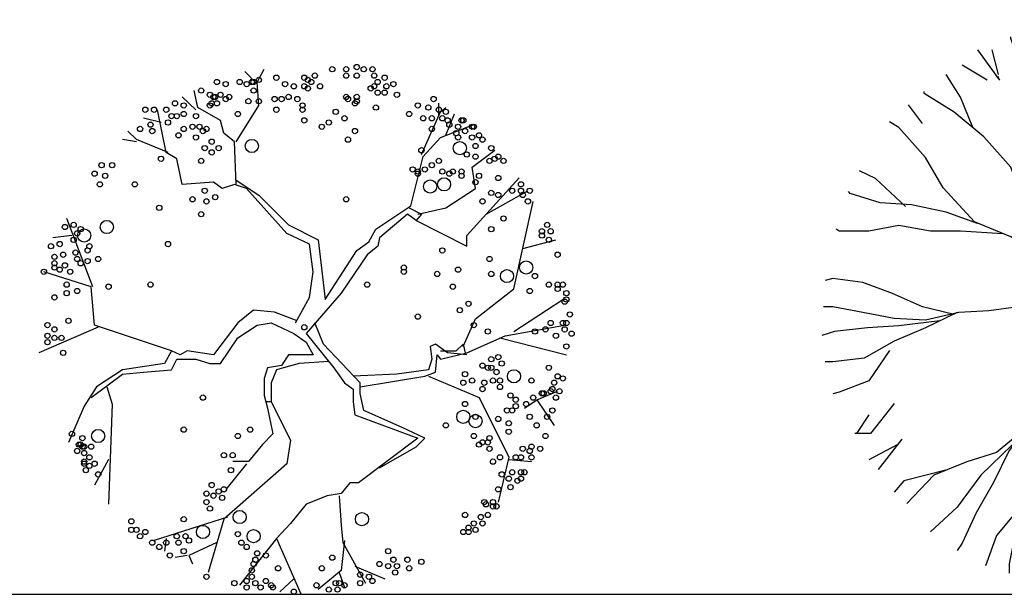
# Model space of a CAD drawing. Units: millimetres. Extents: x 151 to 264, y 87 to 173.
# Drawn here: x 179 to 183, y 142 to 144 of the extents above; entities that cross this region are included whole.
import ezdxf

# ---------------------------------------------------------------- set-up
doc = ezdxf.new("R2010")
doc.units = ezdxf.units.MM

# ---------------------------------------------------------------- blocks, each defined once
blk = doc.blocks.new('arbol_2p')
for p, q in [((-0.1641, 0.8535), (-0.1398, 0.898)), ((-0.1641, 0.8461), (-0.2067, 0.8906)), ((-0.3708, 0.7645), (-0.383, 0.8238)), ((-0.1581, 0.7719), (-0.1641, 0.8535)), ((-0.3769, 0.757), (-0.4255, 0.8016)), ((-0.4802, 0.6086), (-0.5106, 0.757)), ((-0.2918, 0.7199), (-0.3708, 0.7645)), ((-0.2371, 0.6457), (-0.1581, 0.7719)), ((0.4681, 0.7348), (0.4681, 0.7793)), ((0.4742, 0.7496), (0.4924, 0.7645)), ((-0.4985, 0.7125), (-0.5593, 0.7273)), ((-0.2796, 0.6754), (-0.2918, 0.7199)), ((0.4073, 0.6012), (0.4742, 0.7496)), ((0.4924, 0.668), (0.5228, 0.7422)), ((0.4742, 0.6605), (0.5897, 0.7051)), ((-0.5836, 0.6457), (-0.6322, 0.6531)), ((-0.5836, 0.6531), (-0.614, 0.6828)), ((-0.4742, 0.6086), (-0.5836, 0.6531)), ((-0.2432, 0.6457), (-0.2796, 0.6754)), ((0.4134, 0.5937), (0.4742, 0.6605)), ((-0.2371, 0.4973), (-0.2432, 0.6457)), ((-0.4438, 0.5863), (-0.4802, 0.6086)), ((-0.4255, 0.4973), (-0.4438, 0.5863)), ((0.3708, 0.423), (0.4134, 0.5937)), ((0.5836, 0.5566), (0.6626, 0.616)), ((0.5957, 0.4824), (0.5836, 0.5566)), ((0.5653, 0.3191), (0.7477, 0.5195)), ((-0.3161, 0.5047), (-0.4255, 0.4973)), ((-0.2857, 0.4824), (-0.3161, 0.5047)), ((-0.2432, 0.4973), (-0.2857, 0.4824)), ((-0.2006, 0.4824), (-0.2432, 0.4973)), ((-0.2371, 0.5121), (-0.1581, 0.4602)), ((-0.0608, 0.3266), (-0.2006, 0.4824)), ((0.4924, 0.4156), (0.5957, 0.4824)), ((-0.1581, 0.4602), (-0.0547, 0.3562)), ((0.6322, 0.3934), (0.7781, 0.475)), ((0.2492, 0.3414), (0.3708, 0.423)), ((0.3647, 0.4156), (0.4073, 0.3934)), ((0.3951, 0.3934), (0.4924, 0.4156)), ((0.7295, 0.1336), (0.7963, 0.4379)), ((-0.7355, 0.141), (-0.8267, 0.3785)), ((0.3587, 0.3934), (0.2614, 0.3117)), ((0.389, 0.3711), (0.3587, 0.3934)), ((0.3951, 0.3785), (0.389, 0.3711)), ((0.4073, 0.3934), (0.3951, 0.3785)), ((-0.0547, 0.3562), (0.0486, 0.3043)), ((0.389, 0.3711), (0.5653, 0.282)), ((-0.8085, 0.3191), (-0.8754, 0.3117)), ((0.0182, 0.2895), (-0.0608, 0.3266)), ((0.2249, 0.2969), (0.2492, 0.3414)), ((0.2614, 0.3117), (0.2553, 0.282)), ((0.5653, 0.282), (0.5653, 0.3191)), ((0.0304, 0.193), (0.0182, 0.2895)), ((0.0486, 0.3043), (0.0729, 0.0965)), ((0.1824, 0.2672), (0.2249, 0.2969)), ((0.2553, 0.282), (0.2188, 0.2523)), ((0.7599, 0.2746), (0.8754, 0.3043)), ((0.0729, 0.0965), (0.1824, 0.2672)), ((0.2188, 0.2523), (0.1277, 0.1187)), ((-0.7416, 0.141), (-0.9058, 0.193)), ((0.0182, 0.1039), (0.0304, 0.193)), ((-0.7295, 0.0074), (-0.7416, 0.141)), ((-0.0304, 0.0148), (0.0182, 0.1039)), ((0.1277, 0.1187), (0.0061, -0.0223)), ((0.5957, 0.0297), (0.7295, 0.1336)), ((0.7295, -0.0148), (0.8997, 0.0965)), ((-0.1763, 0.0594), (-0.231, 0.0148)), ((-0.1033, 0.052), (-0.1763, 0.0594)), ((-0.0243, 0.0223), (-0.1033, 0.052)), ((-0.7173, 0), (-0.924, -0.0891)), ((-0.462, -0.0816), (-0.7295, 0.0074)), ((-0.231, 0.0148), (-0.3161, -0.0965)), ((-0.231, -0.0371), (-0.1641, 0.0074)), ((-0.1641, 0.0074), (-0.1155, 0.0148)), ((-0.1155, 0.0148), (-0.0365, -0.0223)), ((0.0669, -0.0594), (0.0365, 0.0148)), ((0.5532, -0.0668), (0.5957, 0.0297)), ((0.6991, -0.0297), (0.9058, 0.0074)), ((-0.0365, -0.0223), (0.0061, -0.052)), ((0.0061, -0.0223), (0.1033, -0.141)), ((0.5653, -0.0891), (0.6991, -0.0297)), ((-0.2918, -0.1262), (-0.231, -0.0371)), ((0.0061, -0.052), (0.0304, -0.0965)), ((0.1945, -0.193), (0.0669, -0.0594)), ((0.4559, -0.0594), (0.4377, -0.0668)), ((0.4377, -0.0668), (0.4438, -0.1113)), ((0.4985, -0.0891), (0.4559, -0.0594)), ((0.5289, -0.0816), (0.5532, -0.0594)), ((0.5532, -0.0594), (0.5593, -0.0891)), ((0.6808, -0.0371), (0.9118, -0.0965)), ((-0.462, -0.0816), (-0.4863, -0.1262)), ((-0.4316, -0.0965), (-0.462, -0.0816)), ((-0.4073, -0.0816), (-0.4316, -0.0965)), ((-0.3161, -0.0965), (-0.4073, -0.0816)), ((-0.0547, -0.0965), (-0.079, -0.1336)), ((0.0304, -0.0965), (-0.0547, -0.0965)), ((0.4559, -0.1559), (0.462, -0.0965)), ((0.462, -0.0965), (0.4742, -0.1113)), ((0.4742, -0.0816), (0.5289, -0.0816)), ((0.4742, -0.1113), (0.5653, -0.0891)), ((0.5653, -0.0965), (0.4985, -0.0891)), ((-0.4863, -0.1262), (-0.6322, -0.1484)), ((-0.462, -0.1484), (-0.4438, -0.1113)), ((-0.4438, -0.1113), (-0.3769, -0.1113)), ((-0.3769, -0.1113), (-0.3283, -0.1262)), ((-0.3283, -0.1262), (-0.2918, -0.1262)), ((-0.079, -0.1336), (-0.1277, -0.141)), ((-0.0182, -0.1262), (-0.0729, -0.141)), ((0.0851, -0.1187), (-0.0182, -0.1262)), ((0.4438, -0.1113), (0.4316, -0.1484)), ((-0.7416, -0.2449), (-0.6322, -0.1633)), ((-0.6322, -0.1484), (-0.7234, -0.2078)), ((-0.6322, -0.1633), (-0.5593, -0.1559)), ((-0.5593, -0.1559), (-0.462, -0.1484)), ((-0.1277, -0.141), (-0.1398, -0.1781)), ((-0.0973, -0.1484), (-0.1155, -0.193)), ((-0.0729, -0.141), (-0.0973, -0.1484)), ((0.1033, -0.141), (0.1398, -0.193)), ((0.3222, -0.1633), (0.1702, -0.1707)), ((0.1945, -0.2078), (0.4194, -0.1707)), ((0.4316, -0.1484), (0.3222, -0.1633)), ((0.4194, -0.1707), (0.4559, -0.1559)), ((0.4316, -0.1707), (0.6079, -0.2449)), ((-0.1398, -0.1781), (-0.1398, -0.2375)), ((-0.1155, -0.193), (-0.1155, -0.2598)), ((0.1398, -0.193), (0.1702, -0.2152)), ((0.1945, -0.2301), (0.1945, -0.193)), ((-0.7234, -0.2078), (-0.7659, -0.2746)), ((-0.6869, -0.2078), (-0.6687, -0.2672)), ((-0.1398, -0.2375), (-0.1277, -0.282)), ((0.1702, -0.2152), (0.1702, -0.2598)), ((0.2067, -0.2895), (0.1945, -0.2301)), ((0.8085, -0.2523), (0.8814, -0.2227)), ((-0.6687, -0.2672), (-0.6808, -0.616)), ((-0.1155, -0.2598), (-0.1337, -0.2598)), ((-0.1155, -0.2598), (-0.0486, -0.3934)), ((0.1702, -0.2598), (0.1763, -0.3043)), ((0.6079, -0.2449), (0.7112, -0.4527)), ((0.7659, -0.282), (0.8085, -0.2523)), ((0.8085, -0.2523), (0.8693, -0.3414)), ((-0.7659, -0.2746), (-0.8206, -0.4008)), ((-0.1277, -0.282), (-0.1094, -0.3711)), ((0.1763, -0.3043), (0.3951, -0.3859)), ((0.3404, -0.3488), (0.2067, -0.2895)), ((-0.1094, -0.3711), (-0.1459, -0.4082)), ((0.4194, -0.3859), (0.3404, -0.3488)), ((-0.1459, -0.4082), (-0.1945, -0.4676)), ((-0.0486, -0.3934), (-0.0608, -0.475)), ((0.3951, -0.3859), (0.1884, -0.5418)), ((0.389, -0.4156), (0.4194, -0.3859)), ((0.2614, -0.4898), (0.389, -0.4156)), ((-0.6808, -0.4602), (-0.7295, -0.5492)), ((-0.0608, -0.475), (-0.2796, -0.668)), ((-0.2006, -0.475), (-0.2735, -0.5641)), ((-0.1945, -0.4676), (-0.2492, -0.4676)), ((0.7112, -0.4527), (0.6748, -0.6086)), ((0.7112, -0.4602), (0.7903, -0.4676)), ((0.1581, -0.5418), (0.1277, -0.5789)), ((0.1884, -0.5418), (0.1581, -0.5418)), ((0.1277, -0.5789), (0.079, -0.5863)), ((0.0061, -0.616), (-0.0486, -0.6828)), ((0.079, -0.5863), (0.0061, -0.616)), ((0.1216, -0.5863), (0.1277, -0.6902)), ((-0.2675, -0.6605), (-0.5228, -0.7422)), ((-0.2796, -0.668), (-0.3343, -0.8535)), ((-0.0486, -0.6828), (-0.0973, -0.7348)), ((0.1277, -0.6902), (0.1337, -0.7496)), ((-0.4802, -0.7348), (-0.4863, -0.7793)), ((-0.3039, -0.7496), (-0.4012, -0.7941)), ((-0.0973, -0.7348), (-0.2249, -0.898)), ((-0.0973, -0.7348), (-0.0122, -0.9277)), ((0.1398, -0.7422), (0.1277, -0.8461)), ((0.1337, -0.7496), (0.2128, -0.8906)), ((-0.4073, -0.7941), (-0.4498, -0.8016)), ((-0.4012, -0.7941), (-0.389, -0.8238)), ((0.1277, -0.8461), (0.0486, -0.9129)), ((0.1216, -0.8535), (0.1398, -0.9055)), ((0.1763, -0.8312), (0.2796, -0.8758)), ((-0.0365, -0.8758), (-0.0851, -0.9203))]:
    blk.add_line(p, q)
for centre, radius in [((0.0973, 0.898), 0.00915), ((0.1459, 0.898), 0.00915), ((0.1824, 0.9055), 0.00915), ((0.2067, 0.898), 0.00915), ((0.2371, 0.898), 0.00915), ((-0.3039, 0.8535), 0.00915), ((-0.2249, 0.8535), 0.00915), ((-0.1824, 0.8535), 0.00915), ((-0.1763, 0.8535), 0.00915), ((-0.1581, 0.8609), 0.00915), ((-0.0973, 0.8684), 0.00915), ((0, 0.8684), 0.00915), ((0.0122, 0.8609), 0.00915), ((0.0243, 0.8535), 0.00915), ((0.0365, 0.8758), 0.00915), ((0.1459, 0.8758), 0.00915), ((0.1824, 0.8758), 0.00915), ((0.2432, 0.8758), 0.00915), ((0.2553, 0.8535), 0.00915), ((0.2553, 0.8535), 0.00915), ((0.2796, 0.8684), 0.00915), ((-0.3587, 0.8238), 0.00915), ((-0.2735, 0.8461), 0.00915), ((-0.2006, 0.8461), 0.00915), ((-0.1763, 0.8238), 0.00915), ((-0.0669, 0.8461), 0.00915), ((-0.0365, 0.8387), 0.00915), ((0, 0.8387), 0.00915), ((0.0122, 0.8312), 0.00915), ((0.0547, 0.8387), 0.00915), ((0.231, 0.8312), 0.00915), ((0.2432, 0.8387), 0.00915), ((0.2553, 0.8164), 0.00915), ((0.2796, 0.8164), 0.00915), ((0.2857, 0.8387), 0.00915), ((0.31, 0.8461), 0.00915), ((-0.4498, 0.7793), 0.00915), ((-0.3283, 0.809), 0.00915), ((-0.3222, 0.7793), 0.00915), ((-0.3161, 0.8016), 0.00915), ((-0.31, 0.8016), 0.00915), ((-0.3039, 0.7793), 0.00915), ((-0.2918, 0.809), 0.00915), ((-0.2735, 0.7941), 0.00915), ((-0.2614, 0.8016), 0.00915), ((-0.2614, 0.8016), 0.00915), ((-0.1945, 0.7867), 0.00915), ((-0.1581, 0.7867), 0.00915), ((-0.1033, 0.7941), 0.00915), ((-0.079, 0.7941), 0.00915), ((-0.0547, 0.8016), 0.00915), ((-0.0243, 0.7941), 0.00915), ((0.1459, 0.8016), 0.00915), ((0.152, 0.7941), 0.00915), ((0.1763, 0.7793), 0.00915), ((0.1824, 0.8016), 0.00915), ((0.1824, 0.7867), 0.00915), ((0.3222, 0.809), 0.00915), ((0.4498, 0.7941), 0.00915), ((-0.5532, 0.757), 0.00915), ((-0.5228, 0.757), 0.00915), ((-0.4802, 0.757), 0.00915), ((-0.4194, 0.7719), 0.00915), ((-0.3283, 0.7719), 0.00915), ((-0.0973, 0.757), 0.00915), ((-0.0061, 0.7719), 0.00915), ((-0.0061, 0.757), 0.00915), ((0.1094, 0.7496), 0.00915), ((0.2492, 0.7645), 0.00915), ((0.3951, 0.7719), 0.00915), ((0.4316, 0.7645), 0.00915), ((0.4681, 0.757), 0.00915), ((0.4924, 0.7496), 0.00915), ((-0.4742, 0.7125), 0.00915), ((-0.462, 0.7348), 0.00915), ((-0.4438, 0.7348), 0.00915), ((-0.4194, 0.7422), 0.00915), ((-0.3769, 0.7348), 0.00915), ((-0.231, 0.7422), 0.00915), ((0, 0.7199), 0.00915), ((0.0851, 0.7125), 0.00915), ((0.1398, 0.7273), 0.00915), ((0.3647, 0.7422), 0.00915), ((0.4134, 0.7273), 0.00915), ((0.4438, 0.7273), 0.00915), ((0.4802, 0.7273), 0.00915), ((0.4985, 0.7199), 0.00915), ((0.5471, 0.7199), 0.00915), ((0.5532, 0.7199), 0.00915), ((-0.5714, 0.6902), 0.00915), ((-0.5349, 0.7051), 0.00915), ((-0.5289, 0.6828), 0.00915), ((-0.4194, 0.6902), 0.00915), ((-0.389, 0.6977), 0.00915), ((-0.3647, 0.6977), 0.00915), ((-0.3526, 0.6828), 0.00915), ((-0.3404, 0.6902), 0.00915), ((0.0608, 0.6977), 0.00915), ((0.1763, 0.6828), 0.00915), ((0.4438, 0.6902), 0.00915), ((0.5045, 0.7051), 0.00915), ((0.5349, 0.6977), 0.00915), ((0.5593, 0.6828), 0.00915), ((0.5836, 0.6977), 0.00915), ((0.5897, 0.6977), 0.00915), ((-0.4377, 0.668), 0.00915), ((-0.3769, 0.6605), 0.00915), ((-0.3222, 0.6457), 0.00915), ((-0.1824, 0.6309), 0.0229), ((0.152, 0.6531), 0.00915), ((0.5289, 0.6754), 0.00915), ((0.5349, 0.6605), 0.00915), ((0.5836, 0.6605), 0.00915), ((0.5836, 0.6605), 0.00915), ((0.6079, 0.668), 0.00915), ((0.62, 0.6531), 0.00915), ((-0.3465, 0.6234), 0.00915), ((-0.3222, 0.6086), 0.00915), ((-0.2979, 0.6234), 0.00915), ((0.4073, 0.616), 0.00915), ((0.541, 0.6234), 0.0229), ((0.5957, 0.6309), 0.00915), ((0.6504, 0.6234), 0.00915), ((-0.4985, 0.5863), 0.00915), ((-0.3587, 0.5789), 0.00915), ((0.4681, 0.5789), 0.00915), ((0.5653, 0.6012), 0.00915), ((0.5957, 0.5937), 0.00915), ((0.6444, 0.5789), 0.00915), ((0.6626, 0.5863), 0.00915), ((0.6748, 0.5937), 0.00915), ((0.693, 0.5789), 0.00915), ((-0.7052, 0.5641), 0.00915), ((-0.6687, 0.5641), 0.00915), ((0.3769, 0.5492), 0.00915), ((0.3951, 0.5418), 0.00915), ((0.4194, 0.5492), 0.00915), ((0.4438, 0.5641), 0.00915), ((0.4802, 0.5418), 0.00915), ((0.5167, 0.5418), 0.00915), ((0.5471, 0.5418), 0.00915), ((-0.7295, 0.5344), 0.00915), ((-0.693, 0.527), 0.00915), ((0.3951, 0.5344), 0.00915), ((0.4863, 0.4973), 0.0229), ((0.5045, 0.5344), 0.00915), ((0.5471, 0.527), 0.00915), ((0.6079, 0.527), 0.00915), ((0.6079, 0.527), 0.00915), ((0.6748, 0.5195), 0.00915), ((-0.7112, 0.4973), 0.00915), ((-0.5897, 0.4973), 0.00915), ((-0.3465, 0.475), 0.00915), ((0.4377, 0.4898), 0.0229), ((0.5957, 0.5047), 0.00915), ((0.7234, 0.475), 0.00915), ((0.7538, 0.4973), 0.00915), ((0.7538, 0.475), 0.00915), ((0.7842, 0.475), 0.00915), ((-0.389, 0.4453), 0.00915), ((-0.3404, 0.4379), 0.00915), ((-0.31, 0.4527), 0.00915), ((0.1459, 0.4453), 0.00915), ((0.62, 0.4379), 0.00915), ((0.6504, 0.4676), 0.00915), ((0.6748, 0.4602), 0.00915), ((0.7599, 0.4602), 0.00915), ((0.7781, 0.4379), 0.00915), ((-0.5045, 0.4156), 0.00915), ((-0.3587, 0.3934), 0.00915), ((0.693, 0.3785), 0.00915), ((-0.8328, 0.3488), 0.00915), ((-0.8024, 0.3562), 0.00915), ((-0.7781, 0.3414), 0.00915), ((-0.6869, 0.3488), 0.0229), ((0.6504, 0.3414), 0.00915), ((0.8267, 0.334), 0.00915), ((0.845, 0.3562), 0.00915), ((0.8571, 0.334), 0.00915), ((-0.8024, 0.3043), 0.00915), ((-0.7903, 0.3266), 0.00915), ((-0.7659, 0.3191), 0.0229), ((0.8267, 0.3191), 0.00915), ((0.851, 0.3043), 0.00915), ((-0.8814, 0.282), 0.00915), ((-0.851, 0.2895), 0.00915), ((-0.7538, 0.2672), 0.00915), ((-0.7477, 0.282), 0.00915), ((-0.4742, 0.2895), 0.00915), ((0.4802, 0.2672), 0.00915), ((-0.8693, 0.2449), 0.00915), ((-0.8389, 0.2523), 0.00915), ((-0.7963, 0.2598), 0.00915), ((-0.7903, 0.2375), 0.00915), ((-0.7173, 0.2375), 0.00915), ((0.6444, 0.2375), 0.00915), ((0.8814, 0.2523), 0.00915), ((-0.8693, 0.2227), 0.00915), ((-0.8693, 0.2078), 0.00915), ((-0.851, 0.2004), 0.00915), ((-0.8328, 0.2152), 0.00915), ((-0.8328, 0.2152), 0.00915), ((-0.7781, 0.2227), 0.00915), ((-0.7538, 0.2301), 0.00915), ((0.3465, 0.2078), 0.00915), ((0.5349, 0.2004), 0.00915), ((0.772, 0.2078), 0.0229), ((-0.9058, 0.193), 0.00915), ((-0.8146, 0.193), 0.00915), ((0.3465, 0.193), 0.00915), ((0.462, 0.1855), 0.00915), ((0.6504, 0.1855), 0.00915), ((0.7052, 0.1781), 0.0229), ((0.8024, 0.1781), 0.00915), ((-0.8267, 0.1484), 0.00915), ((-0.6808, 0.141), 0.00915), ((-0.5349, 0.1484), 0.00915), ((0.2188, 0.1484), 0.00915), ((0.5167, 0.141), 0.00915), ((0.851, 0.1484), 0.00915), ((0.8814, 0.1484), 0.00915), ((0.8814, 0.1336), 0.00915), ((0.8997, 0.1484), 0.00915), ((-0.8693, 0.1039), 0.00915), ((-0.8267, 0.1187), 0.00915), ((-0.7903, 0.1262), 0.00915), ((0.7842, 0.1262), 0.00915), ((0.9118, 0.1187), 0.00915), ((0.9118, 0.0965), 0.00915), ((0.541, 0.0594), 0.00915), ((0.5714, 0.0816), 0.00915), ((0.9058, 0.0891), 0.00915), ((0.3951, 0.0371), 0.00915), ((0.924, 0.0445), 0.00915), ((-0.8936, 0.0074), 0.00915), ((-0.8693, -0.0074), 0.00915), ((-0.8206, 0.0223), 0.00915), ((0, 0), 0.00915), ((0.5897, 0.0074), 0.00915), ((0.8389, -0.0074), 0.00915), ((0.8571, 0.0148), 0.00915), ((0.8997, 0.0148), 0.00915), ((0.9058, -0.0074), 0.00915), ((0.9118, 0.0148), 0.00915), ((-0.8936, -0.0297), 0.00915), ((-0.8693, -0.0371), 0.00915), ((-0.845, -0.0371), 0.00915), ((0.6383, -0.0148), 0.00915), ((0.8024, -0.0148), 0.00915), ((0.8754, -0.0297), 0.00915), ((0.9301, -0.0223), 0.00915), ((-0.8936, -0.052), 0.00915), ((0.9118, -0.0668), 0.00915), ((-0.8389, -0.0891), 0.00915), ((0.6504, -0.1113), 0.00915), ((0.6748, -0.1039), 0.00915), ((0.62, -0.1336), 0.00915), ((0.6383, -0.141), 0.00915), ((0.6504, -0.141), 0.00915), ((0.6869, -0.1262), 0.00915), ((0.851, -0.141), 0.00915), ((0.5593, -0.1633), 0.00915), ((0.6687, -0.1559), 0.00915), ((0.7295, -0.1707), 0.0229), ((0.8814, -0.1707), 0.00915), ((0.8997, -0.1781), 0.00915), ((0.5532, -0.193), 0.00915), ((0.5836, -0.1855), 0.00915), ((0.6261, -0.193), 0.00915), ((0.6565, -0.1855), 0.00915), ((0.6808, -0.1855), 0.00915), ((0.6808, -0.2078), 0.00915), ((0.7903, -0.1855), 0.00915), ((0.8693, -0.193), 0.00915), ((-0.3526, -0.2449), 0.00915), ((0.62, -0.2152), 0.00915), ((0.7173, -0.2375), 0.00915), ((0.7963, -0.2449), 0.00915), ((0.8267, -0.2301), 0.00915), ((0.8328, -0.2301), 0.00915), ((0.8571, -0.2227), 0.00915), ((0.8632, -0.2152), 0.00915), ((0.8754, -0.2449), 0.00915), ((0.8875, -0.2227), 0.00915), ((0.5593, -0.2672), 0.00915), ((0.7355, -0.2523), 0.00915), ((0.7355, -0.2746), 0.00915), ((0.772, -0.2672), 0.00915), ((0.5532, -0.3117), 0.0229), ((0.5957, -0.3266), 0.0229), ((0.5957, -0.3117), 0.00915), ((0.7052, -0.2895), 0.00915), ((0.7234, -0.2895), 0.00915), ((0.7842, -0.3117), 0.00915), ((0.845, -0.3117), 0.00915), ((0.8632, -0.2895), 0.00915), ((0.4924, -0.3414), 0.00915), ((0.6748, -0.3191), 0.00915), ((0.7112, -0.334), 0.00915), ((0.8085, -0.3414), 0.00915), ((-0.8085, -0.3711), 0.00915), ((-0.772, -0.3859), 0.00915), ((-0.7173, -0.3785), 0.0229), ((-0.4194, -0.3562), 0.00915), ((-0.231, -0.3785), 0.00915), ((-0.1884, -0.3562), 0.00915), ((0.5897, -0.3785), 0.00915), ((0.6444, -0.3859), 0.00915), ((0.7112, -0.3637), 0.00915), ((0.8389, -0.3785), 0.00915), ((-0.7842, -0.4082), 0.00915), ((-0.7781, -0.4082), 0.00915), ((-0.772, -0.4156), 0.00915), ((-0.7659, -0.4156), 0.00915), ((-0.7416, -0.4156), 0.00915), ((0.6079, -0.4082), 0.00915), ((0.62, -0.4008), 0.00915), ((0.6383, -0.4008), 0.00915), ((0.7903, -0.4156), 0.00915), ((-0.7903, -0.4305), 0.00915), ((-0.7659, -0.4379), 0.00915), ((-0.7477, -0.4527), 0.00915), ((-0.2796, -0.4453), 0.00915), ((-0.2492, -0.4453), 0.00915), ((0.6444, -0.423), 0.00915), ((0.6808, -0.4527), 0.00915), ((0.7355, -0.4527), 0.00915), ((0.7538, -0.4527), 0.00915), ((0.7599, -0.423), 0.00915), ((0.7842, -0.4305), 0.00915), ((0.7903, -0.4527), 0.00915), ((0.8206, -0.423), 0.00915), ((-0.7659, -0.4676), 0.00915), ((-0.7659, -0.475), 0.00915), ((-0.7477, -0.4824), 0.00915), ((-0.7295, -0.475), 0.00915), ((0.6565, -0.4676), 0.00915), ((-0.7599, -0.4973), 0.00915), ((-0.7173, -0.5121), 0.00915), ((-0.2553, -0.4973), 0.00915), ((0.6869, -0.5121), 0.00915), ((0.7234, -0.5047), 0.00915), ((0.7538, -0.5047), 0.00915), ((0.7659, -0.5047), 0.00915), ((-0.3222, -0.5492), 0.00915), ((0.7112, -0.527), 0.00915), ((0.7173, -0.5566), 0.00915), ((0.7416, -0.5344), 0.00915), ((0.7538, -0.527), 0.00915), ((-0.3404, -0.5789), 0.00915), ((-0.3161, -0.5863), 0.00915), ((-0.2979, -0.5715), 0.00915), ((-0.2796, -0.5641), 0.00915), ((0.6748, -0.5641), 0.00915), ((-0.3404, -0.6086), 0.00915), ((-0.2857, -0.5937), 0.00915), ((0.6261, -0.6086), 0.00915), ((0.6322, -0.616), 0.00915), ((0.6565, -0.6086), 0.00915), ((0.6565, -0.6234), 0.00915), ((0.6687, -0.6234), 0.00915), ((-0.3283, -0.6309), 0.00915), ((-0.2249, -0.6605), 0.0229), ((0.2006, -0.668), 0.0229), ((0.5593, -0.6531), 0.00915), ((0.6383, -0.6531), 0.00915), ((-0.6018, -0.6754), 0.00915), ((-0.4194, -0.668), 0.00915), ((0.5897, -0.6828), 0.00915), ((0.614, -0.6605), 0.00915), ((0.62, -0.6828), 0.00915), ((-0.6018, -0.7051), 0.00915), ((-0.5836, -0.7051), 0.00915), ((-0.5714, -0.7273), 0.00915), ((-0.5532, -0.7125), 0.00915), ((-0.4438, -0.7273), 0.00915), ((-0.4134, -0.7273), 0.00915), ((-0.3526, -0.7125), 0.0229), ((-0.231, -0.7199), 0.00915), ((-0.1763, -0.7273), 0.0229), ((0.5532, -0.7125), 0.00915), ((0.5714, -0.6977), 0.00915), ((0.5714, -0.7125), 0.00915), ((0.5957, -0.7051), 0.00915), ((-0.5289, -0.7496), 0.00915), ((-0.4802, -0.7496), 0.00915), ((-0.4377, -0.7496), 0.00915), ((-0.4012, -0.7422), 0.00915), ((-0.2188, -0.7496), 0.00915), ((-0.5045, -0.7645), 0.00915), ((-0.4681, -0.7941), 0.00915), ((-0.4194, -0.7793), 0.00915), ((-0.2006, -0.7645), 0.00915), ((-0.1641, -0.7867), 0.00915), ((-0.1337, -0.7941), 0.00915), ((0.2918, -0.7793), 0.00915), ((-0.1763, -0.8238), 0.00915), ((-0.1702, -0.809), 0.00915), ((0.0973, -0.8016), 0.00915), ((0.2614, -0.8238), 0.00915), ((0.2918, -0.8312), 0.00915), ((0.31, -0.809), 0.00915), ((0.3222, -0.8312), 0.00915), ((0.3587, -0.809), 0.00915), ((0.4073, -0.8164), 0.00915), ((-0.1824, -0.8461), 0.00915), ((-0.0912, -0.8387), 0.00915), ((0.0608, -0.8387), 0.00915), ((0.1945, -0.8609), 0.00915), ((0.3161, -0.8535), 0.00915), ((0.3647, -0.8387), 0.00915), ((-0.3404, -0.8684), 0.00915), ((-0.2432, -0.8906), 0.00915), ((-0.2006, -0.8832), 0.00915), ((-0.1824, -0.8684), 0.00915), ((-0.1702, -0.8906), 0.00915), ((-0.1337, -0.8832), 0.00915), ((-0.1155, -0.898), 0.00915), ((0.0426, -0.898), 0.00915), ((0.1094, -0.8906), 0.00915), ((0.1216, -0.8906), 0.00915), ((0.1398, -0.898), 0.00915), ((0.1945, -0.8906), 0.00915), ((0.2249, -0.8684), 0.00915), ((0.2371, -0.8832), 0.00915), ((-0.2006, -0.9055), 0.00915), ((-0.152, -0.9055), 0.00915), ((-0.1094, -0.9055), 0.00915), ((-0.0365, -0.9203), 0.00915), ((0.0851, -0.9129), 0.00915), ((0.1155, -0.9129), 0.00915)]:
    blk.add_circle(centre, radius)
blk = doc.blocks.new('arbol_4p')
for p, q in [((-0.0582, 0.8956), (-0.0632, 0.9943)), ((0.0189, 0.9093), (0.0297, 0.9943)), ((-0.2276, 0.8896), (-0.2333, 0.9814)), ((-0.1783, 0.942), (-0.1733, 0.9746)), ((0.1004, 0.8827), (0.1225, 0.9814)), ((-0.3648, 0.9291), (-0.3648, 0.9351)), ((-0.3262, 0.8235), (-0.3648, 0.9291)), ((-0.2061, 0.8304), (-0.1783, 0.942)), ((-0.0089, 0.7909), (-0.0582, 0.8956)), ((0.0132, 0.8038), (0.0189, 0.9093)), ((-0.4798, 0.8896), (-0.4034, 0.784)), ((-0.4305, 0.8896), (-0.4084, 0.8038)), ((-0.2004, 0.7643), (-0.2276, 0.8896)), ((0.0897, 0.7712), (0.1004, 0.8827)), ((0.3962, 0.8759), (0.3855, 0.7643)), ((-0.4469, 0.784), (-0.5341, 0.8364)), ((-0.2226, 0.7248), (-0.3262, 0.8235)), ((-0.5398, 0.7248), (-0.5891, 0.8038)), ((-0.4034, 0.784), (-0.4084, 0.7969)), ((0.0079, 0.7007), (-0.0089, 0.7909)), ((0.0075, 0.6922), (0.0132, 0.8038)), ((0.5277, 0.8106), (0.4455, 0.6982)), ((-0.1733, 0.6459), (-0.2004, 0.7643)), ((0.079, 0.6656), (0.0897, 0.7712)), ((0.3855, 0.7643), (0.4126, 0.6587)), ((-0.6656, 0.7377), (-0.6656, 0.7446)), ((-0.562, 0.6725), (-0.6656, 0.7377)), ((-0.4962, 0.6192), (-0.5398, 0.7248)), ((-0.174, 0.6489), (-0.2226, 0.7248)), ((0.6156, 0.7446), (0.5227, 0.633)), ((-0.6713, 0.633), (-0.7206, 0.6982)), ((-0.0032, 0.554), (0.0075, 0.6922)), ((0.4455, 0.6982), (0.3691, 0.56)), ((-0.4577, 0.5866), (-0.562, 0.6725)), ((0.0625, 0.5472), (0.079, 0.6656)), ((0.4126, 0.6587), (0.3855, 0.5935)), ((0.6813, 0.6785), (0.577, 0.5935)), ((-0.7535, 0.6192), (-0.7863, 0.639)), ((-0.6606, 0.5145), (-0.7535, 0.6192)), ((-0.124, 0.5274), (-0.1733, 0.6459)), ((0.5227, 0.633), (0.4784, 0.5403)), ((-0.3648, 0.4811), (-0.4577, 0.5866)), ((0.577, 0.5935), (0.4734, 0.5403)), ((0.0025, 0.4287), (-0.0032, 0.554)), ((0.3691, 0.56), (0.3198, 0.4484)), ((0.6863, 0.5274), (0.7306, 0.5738)), ((0.7906, 0.5669), (0.6863, 0.5274)), ((-0.5999, 0.409), (-0.6606, 0.5145)), ((-0.0582, 0.4218), (-0.124, 0.5274)), ((0.0354, 0.4287), (0.0625, 0.5472)), ((0.4734, 0.5403), (0.3633, 0.4416)), ((0.7906, 0.5472), (0.7521, 0.4356)), ((0.7521, 0.4356), (0.8071, 0.5145)), ((-0.3262, 0.3764), (-0.3648, 0.4811)), ((-0.8357, 0.4416), (-0.8907, 0.4682)), ((0.3198, 0.4484), (0.2647, 0.3437)), ((0.8564, 0.4682), (0.7521, 0.3961)), ((-0.7313, 0.3437), (-0.8357, 0.4416)), ((-0.0254, 0.3103), (-0.0582, 0.4218)), ((-0.0254, 0.3043), (0.0354, 0.4287)), ((-0.0196, 0.3171), (0.0025, 0.4287)), ((0.3633, 0.4416), (0.275, 0.3633)), ((-0.9235, 0.3892), (-0.9285, 0.3961)), ((-0.8192, 0.3566), (-0.9235, 0.3892)), ((-0.4905, 0.2905), (-0.5999, 0.409)), ((-0.7099, 0.3497), (-0.8192, 0.3566)), ((-0.5891, 0.324), (-0.7099, 0.3497)), ((-0.3098, 0.2648), (-0.3262, 0.3764)), ((0.2647, 0.3437), (0.1776, 0.2382)), ((-0.4798, 0.2845), (-0.5891, 0.324)), ((-0.7535, 0.2777), (-0.8578, 0.2579)), ((-0.6442, 0.2579), (-0.7535, 0.2777)), ((-0.3648, 0.2382), (-0.4905, 0.2905)), ((-0.0196, 0.1918), (-0.0254, 0.3043)), ((-0.9614, 0.2579), (-0.9721, 0.2648)), ((-0.8578, 0.2579), (-0.9614, 0.2579)), ((-0.5398, 0.2579), (-0.6442, 0.2579)), ((-0.3919, 0.2494), (-0.5398, 0.2579)), ((-0.2226, 0.1592), (-0.3098, 0.2648)), ((0.632, 0.1463), (0.7356, 0.245)), ((0.7356, 0.245), (0.8399, 0.2382)), ((0.8399, 0.2382), (0.9221, 0.2648)), ((-0.2497, 0.1661), (-0.3648, 0.2382)), ((0.1776, 0.2382), (0.1168, 0.1721)), ((-0.0418, 0.1069), (-0.0196, 0.1918)), ((-0.0211, 0.1978), (-0.0211, 0.2021)), ((0.0011, 0.136), (-0.0211, 0.1978)), ((0.1204, 0.1759), (0.079, 0.0605)), ((0.1168, 0.1721), (0.1061, 0.1592)), ((0.9607, 0.179), (0.8399, 0.1266)), ((-0.1454, 0.1326), (-0.2497, 0.1661)), ((-0.0111, 0.1506), (-0.1204, -0.0305)), ((-0.0775, -0.0305), (-0.0111, 0.1549)), ((-0.0704, -0.0794), (-0.0111, 0.1506)), ((0.1111, 0.1661), (0.0618, 0.1043)), ((0.5227, 0.0802), (0.632, 0.1463)), ((-0.1511, 0.1326), (-0.0418, 0.1069)), ((-0.1361, 0.1137), (-0.1497, 0.1317)), ((-0.089, 0.0528), (-0.1361, 0.1137)), ((-0.1204, -0.0305), (-0.0611, 0.112)), ((-0.0611, 0.112), (-0.1097, 0.0837)), ((0.0232, 0.1189), (-0.0704, -0.0794)), ((-0.0668, -0.2064), (0.0232, 0.1189)), ((0.0618, 0.1043), (-0.0618, -0.1043)), ((0.0618, 0.1043), (-0.0254, -0.1635)), ((0.0618, 0.1043), (0.0011, 0.136)), ((0.8399, 0.1266), (0.7306, 0.0605)), ((-0.9836, 0.0931), (-1.0107, 0.0871)), ((-0.8792, 0.0802), (-0.9836, 0.0931)), ((-0.7756, 0.0408), (-0.8792, 0.0802)), ((0.0604, 0.0991), (-0.0668, -0.2064)), ((-0.0254, -0.1635), (0.0782, 0.0863)), ((0.0175, 0.0519), (0.0361, 0.1017)), ((0.0782, 0.0863), (0.0304, -0.1008)), ((0.3798, 0.0536), (0.5227, 0.0802)), ((0.9607, 0.0802), (0.8564, 0.0476)), ((-0.6713, -0.0056), (-0.7756, 0.0408)), ((-0.1268, -0.009), (-0.089, 0.0528)), ((0.0304, -0.1008), (0.1018, 0.0433)), ((0.119, 0.0391), (0.079, 0.0605)), ((0.1018, 0.0433), (0.0947, -0.0519)), ((0.1018, 0.003), (0.1823, 0.0469)), ((0.1883, 0.0476), (0.119, 0.0391)), ((0.2647, 0.0674), (0.1883, 0.0476)), ((0.3748, 0.0605), (0.2647, 0.0674)), ((0.5063, 0.0536), (0.3748, 0.0605)), ((0.632, 0.0536), (0.5063, 0.0536)), ((0.5713, 0.0339), (0.5277, 0.0476)), ((0.747, 0.0408), (0.632, 0.0536)), ((0.7306, 0.0605), (0.6534, 0.0536)), ((0.8564, 0.021), (0.747, 0.0408)), ((0.8564, 0.0476), (0.8071, 0.0279)), ((0.1168, -0.0648), (0.1018, 0.003)), ((0.6813, -0.0056), (0.5713, 0.0339)), ((0.9657, 0.021), (0.8564, 0.021)), ((-0.9836, -0.0056), (-1.0164, -0.0056)), ((-0.8792, -0.0253), (-0.9836, -0.0056)), ((-0.7699, -0.0451), (-0.8792, -0.0253)), ((-0.562, -0.0313), (-0.6713, -0.0056)), ((-0.5456, -0.0253), (-0.6606, -0.0511)), ((-0.5506, -0.0253), (-0.6606, -0.0777)), ((-0.4412, -0.0185), (-0.5456, -0.0253)), ((-0.3376, -0.0056), (-0.4412, -0.0185)), ((-0.2333, -0.0185), (-0.3376, -0.0056)), ((-0.2176, -0.0227), (-0.2554, -0.0176)), ((-0.2497, -0.0176), (-0.189, -0.0159)), ((-0.1554, -0.0202), (-0.2176, -0.0227)), ((-0.189, -0.0159), (-0.1268, -0.009)), ((-0.0911, -0.0425), (-0.1554, -0.0202)), ((0.1225, -0.0725), (0.0597, -0.0339)), ((0.0597, -0.0339), (0.064, -0.0974)), ((0.7849, -0.0451), (0.6813, -0.0056)), ((-0.6606, -0.0511), (-0.7699, -0.0451)), ((-0.6109, -0.054), (-0.7535, -0.0708)), ((-0.0761, -0.1043), (-0.0911, -0.0425)), ((0.1283, -0.0845), (0.1168, -0.0648)), ((0.8892, -0.1103), (0.7849, -0.0451)), ((-0.9778, -0.0905), (-1.0214, -0.1043)), ((-0.8628, -0.0777), (-0.9778, -0.0905)), ((-0.7535, -0.0708), (-0.8628, -0.0777)), ((-0.6606, -0.0777), (-0.7699, -0.124)), ((0.064, -0.0974), (0.0768, -0.1197)), ((0.2104, -0.1892), (0.1283, -0.0845)), ((-0.7699, -0.124), (-0.8742, -0.1832)), ((-0.0668, -0.1652), (-0.0761, -0.1043)), ((0.0182, -0.106), (-0.0196, -0.1695)), ((0.079, -0.118), (0.0182, -0.106)), ((0.079, -0.1172), (0.1283, -0.2425)), ((0.9493, -0.2227), (0.8892, -0.1103)), ((-0.7863, -0.1566), (-0.8578, -0.2622)), ((-0.089, -0.2287), (-0.0668, -0.1652)), ((-0.0196, -0.1695), (-0.0289, -0.2013)), ((-0.9836, -0.1961), (-1.0107, -0.1961)), ((-0.8742, -0.1832), (-0.9836, -0.1961)), ((-0.0304, -0.2013), (-0.0911, -0.2313)), ((-0.0304, -0.2356), (-0.0289, -0.2013)), ((0.314, -0.2948), (0.2104, -0.1892)), ((-0.0797, -0.2159), (-0.184, -0.3146)), ((-0.0911, -0.2313), (-0.0932, -0.2287)), ((-0.0468, -0.3412), (-0.0304, -0.2356)), ((-0.8578, -0.2622), (-0.9614, -0.3017)), ((0.1283, -0.2425), (0.1447, -0.3472)), ((0.9278, -0.288), (0.8621, -0.2553)), ((-0.9614, -0.3017), (-0.9836, -0.3077)), ((-0.0361, -0.3017), (0.0189, -0.4193)), ((0.3469, -0.4064), (0.314, -0.2948)), ((0.3198, -0.288), (0.4455, -0.3214)), ((-0.7699, -0.3412), (-0.8521, -0.4459)), ((-0.184, -0.3146), (-0.2883, -0.3995)), ((-0.0632, -0.4527), (-0.0468, -0.3412)), ((0.4455, -0.3214), (0.5498, -0.3738)), ((0.1447, -0.3472), (0.1826, -0.4527)), ((0.5498, -0.3738), (0.6592, -0.4656)), ((0.5498, -0.3738), (0.5877, -0.4854)), ((0.7685, -0.4193), (0.8835, -0.3669)), ((0.8835, -0.3669), (0.9114, -0.3738)), ((-0.8578, -0.3806), (-0.9014, -0.4459)), ((-0.2883, -0.3995), (-0.3705, -0.5051)), ((0.4348, -0.5377), (0.3469, -0.4064)), ((-0.3098, -0.4261), (-0.4141, -0.512)), ((0.0189, -0.4193), (0.0189, -0.5248)), ((0.6649, -0.4656), (0.7685, -0.4193)), ((-0.8521, -0.4459), (-0.9071, -0.4459)), ((-0.8249, -0.5712), (-0.7428, -0.4656)), ((-0.3262, -0.4527), (-0.3098, -0.5574)), ((-0.0854, -0.5643), (-0.0632, -0.4527)), ((0.1826, -0.4527), (0.2154, -0.5574)), ((0.6592, -0.4656), (0.7635, -0.512)), ((-0.7592, -0.4854), (-0.8578, -0.5377)), ((-0.4141, -0.512), (-0.5177, -0.5446)), ((-0.3591, -0.4854), (-0.4684, -0.5909)), ((-0.3705, -0.5051), (-0.4248, -0.6167)), ((0.5877, -0.4854), (0.6156, -0.5909)), ((0.7635, -0.512), (0.8671, -0.518)), ((-0.5177, -0.5446), (-0.6327, -0.5909)), ((0.0189, -0.5248), (0.0075, -0.6364)), ((0.5277, -0.6433), (0.4348, -0.5377)), ((0.8671, -0.518), (0.8728, -0.518)), ((-0.5863, -0.5722), (-0.737, -0.6107)), ((-0.3098, -0.5574), (-0.3155, -0.6759)), ((-0.0961, -0.6699), (-0.0854, -0.5643)), ((0.2154, -0.5574), (0.2211, -0.6759)), ((-0.737, -0.6107), (-0.7699, -0.6501)), ((-0.6327, -0.5909), (-0.7263, -0.6896)), ((-0.4684, -0.5909), (-0.5506, -0.7025)), ((-0.0911, -0.5909), (-0.1347, -0.7025)), ((0.2211, -0.5841), (0.2483, -0.6896)), ((0.6156, -0.5909), (0.7192, -0.6501)), ((-0.4248, -0.6167), (-0.4848, -0.7222)), ((0.0075, -0.6364), (-0.0089, -0.742)), ((0.632, -0.7617), (0.5277, -0.6433)), ((0.7192, -0.6501), (0.7306, -0.663)), ((-0.3155, -0.6759), (-0.3483, -0.7883)), ((-0.0961, -0.7815), (-0.0961, -0.6699)), ((0.2211, -0.6759), (0.2433, -0.8081)), ((-0.5506, -0.7025), (-0.6442, -0.7883)), ((-0.3262, -0.6956), (-0.4141, -0.8012)), ((-0.1347, -0.7025), (-0.1568, -0.8081)), ((0.2211, -0.7025), (0.2047, -0.8081)), ((0.2483, -0.6896), (0.2869, -0.7943)), ((-0.4848, -0.7222), (-0.5341, -0.8278)), ((-0.0089, -0.742), (0.0239, -0.8536)), ((-0.0911, -0.8999), (-0.0961, -0.7815)), ((0.5005, -0.8536), (0.4291, -0.7617)), ((-0.4141, -0.8012), (-0.4527, -0.9068)), ((-0.3483, -0.7883), (-0.3705, -0.8999)), ((-0.1568, -0.8081), (-0.1897, -0.9128)), ((0.199, -0.8141), (0.1554, -0.9196)), ((0.2047, -0.8081), (0.194, -0.9128)), ((0.2433, -0.8081), (0.2976, -0.9128)), ((0.2869, -0.7943), (0.3691, -0.9068)), ((0.4569, -0.8733), (0.3798, -0.8081)), ((-0.5341, -0.8278), (-0.5506, -0.8536)), ((0.0239, -0.8536), (0.0297, -0.966)), ((-0.3705, -0.8999), (-0.3705, -0.9325)), ((-0.1897, -0.9128), (-0.2061, -0.9986)), ((-0.0961, -1.0055), (-0.0911, -0.8999)), ((0.1554, -0.9196), (0.1611, -0.9917)), ((0.194, -0.9128), (0.199, -0.9789)), ((0.3691, -0.9068), (0.3962, -0.9196)), ((0.0297, -0.966), (0.0404, -1.0055))]:
    blk.add_line(p, q)

msp = doc.modelspace()

# ---------------------------------------------------------------- linework, layer by layer
msp.add_line((172.278, 141.6599), (212.1435, 141.6599))

# ---------------------------------------------------------------- block references
for name, p in [('arbol_4p', (182.9008, 142.6654)), ('arbol_2p', (180.0784, 142.5893))]:
    msp.add_blockref(name, p)

doc.saveas('drawing.dxf')
